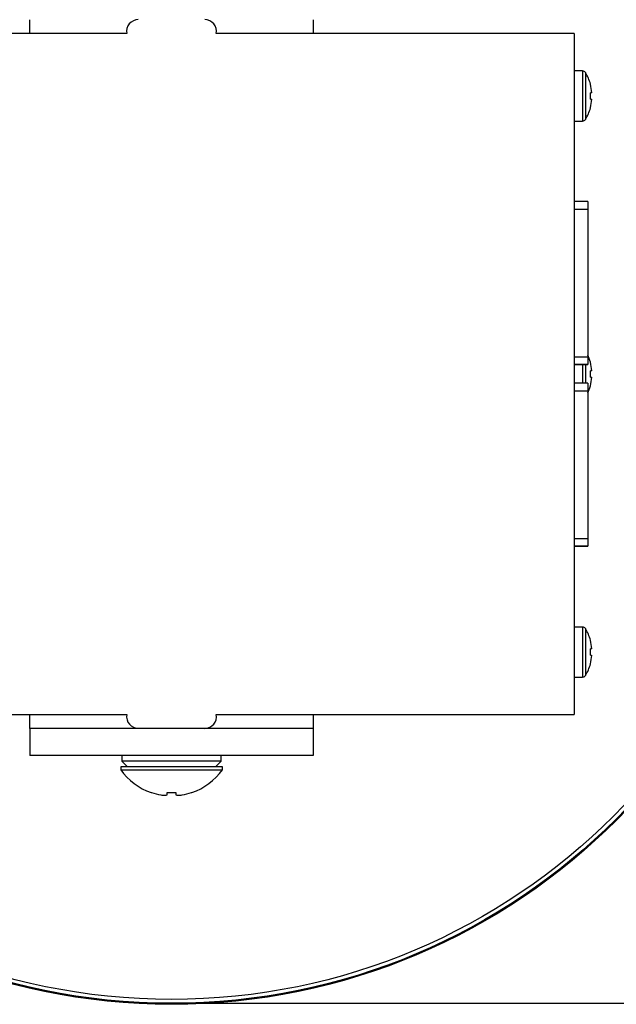
# Model space of a CAD drawing. Units: inches. Extents: x 0 to 17, y 0 to 11.
# Drawn here: x 8.2 to 9.5, y 7.7 to 9.9 of the extents above; entities that cross this region are included whole.
import ezdxf

# ---------------------------------------------------------------- set-up
doc = ezdxf.new("R2010")
doc.units = ezdxf.units.IN
doc.header["$MEASUREMENT"] = 0
doc.layers.add('TITLEBLOCK', color=7, linetype='Continuous')
doc.styles.add('SLDTEXTSTYLE3', font='TXT', dxfattribs={"width": 0.75})
doc.dimstyles.new('SLDDIMSTYLE0', dxfattribs={"dimtxt": 0.137795, "dimasz": 0.13, "dimexe": 0, "dimexo": 0.0625, "dimgap": 0.034449, "dimtad": 1, "dimdec": 1, "dimlfac": 2, "dimrnd": 1e-09, "dimzin": 12, "dimdsep": 46, "dimtxsty": 'SLDTEXTSTYLE3', "dimsah": 1, "dimcen": 0.09, "dimadec": 0, "dimazin": 3, "dimtfac": 1, "dimtdec": 1, "dimtofl": 0, "dimtmove": 0, "dimatfit": 3, "dimfxl": 0, "dimfrac": 2, "dimtolj": 1, "dimtzin": 12, "dimarcsym": 0})

# ---------------------------------------------------------------- blocks, each defined once
blk = doc.blocks.new('_D_2')
at = {"layer": 'TITLEBLOCK'}
for p, q in [((8.59, 10.5105), (10.3715, 10.5105)), ((10.3321, 10.5105), (10.3321, 7.7393)), ((8.59, 7.7393), (10.3715, 7.7393))]:
    blk.add_line(p, q, dxfattribs=at)
for points in [[(10.3321, 10.5105), (10.3121, 10.3805), (10.3521, 10.3805)], [(10.3321, 7.7393), (10.3521, 7.8693), (10.3121, 7.8693)]]:
    blk.add_solid(points, dxfattribs=at)
at = {"layer": 'TITLEBLOCK', "char_height": 0.1378, "attachment_point": 1, "rotation": 90, "style": 'SLDTEXTSTYLE3'}
for s, insert in [('5.5', (10.1524, 9.1633)), ('%%c', (10.1545, 8.9555))]:
    blk.add_mtext(s, dxfattribs=dict(at, insert=insert))

msp = doc.modelspace()

# ---------------------------------------------------------------- linework, layer by layer
at = {"color": 7, "linetype": 'Continuous', "lineweight": 25}
for p, q in [((8.2381, 9.8749), (8.2381, 9.9051)), ((8.8631, 9.9051), (8.8631, 9.8749)), ((8.452, 9.8749), (7.6631, 9.8749)), ((9.4381, 9.8749), (8.6492, 9.8749)), ((9.4381, 9.8749), (9.4381, 8.3749)), ((9.4566, 9.7923), (9.4381, 9.7923)), ((9.4381, 9.682), (9.4566, 9.682)), ((9.4681, 9.5045), (9.4381, 9.5045)), ((9.4681, 9.5045), (9.4681, 9.4878)), ((9.4381, 9.4878), (9.4681, 9.4878)), ((9.4681, 9.4878), (9.4681, 9.1629)), ((9.4381, 9.1629), (9.4681, 9.1629)), ((9.4681, 9.1629), (9.4681, 9.1462)), ((9.4681, 9.1462), (9.4381, 9.1462)), ((9.4381, 9.1462), (9.4681, 9.1462)), ((9.4681, 9.1462), (9.4681, 9.1462)), ((9.4768, 9.1322), (9.4736, 9.1318)), ((9.4681, 9.1045), (9.4381, 9.1045)), ((9.4381, 9.0878), (9.4681, 9.0878)), ((9.4681, 9.1045), (9.4681, 9.0878)), ((9.4681, 9.0878), (9.4681, 8.7629)), ((9.4381, 8.7629), (9.4681, 8.7629)), ((9.4681, 8.7629), (9.4681, 8.7462)), ((9.4681, 8.7462), (9.4381, 8.7462)), ((9.4381, 8.7462), (9.4681, 8.7462)), ((9.4681, 8.7462), (9.4681, 8.7462)), ((9.4566, 8.5678), (9.4381, 8.5678)), ((9.4381, 8.4576), (9.4566, 8.4576)), ((7.6631, 8.3749), (8.452, 8.3749)), ((8.2381, 8.3447), (8.2381, 8.3749)), ((8.6492, 8.3749), (9.4381, 8.3749)), ((8.8631, 8.3749), (8.8631, 8.3447)), ((8.2381, 8.3447), (8.2381, 8.2849)), ((8.8631, 8.3447), (8.2381, 8.3447)), ((8.8631, 8.3447), (8.8631, 8.2849)), ((8.8631, 8.2849), (8.2381, 8.2849)), ((8.4414, 8.2849), (8.4414, 8.2724)), ((8.6599, 8.2724), (8.6599, 8.2849)), ((8.4414, 8.2724), (8.4539, 8.2599)), ((8.6599, 8.2724), (8.4414, 8.2724)), ((8.6474, 8.2599), (8.6599, 8.2724)), ((8.4386, 8.2599), (8.4386, 8.2535)), ((8.6626, 8.2599), (8.4386, 8.2599)), ((8.4386, 8.2535), (8.5506, 8.2535)), ((8.5506, 8.2535), (8.6626, 8.2535)), ((8.6626, 8.2535), (8.6626, 8.2599)), ((8.5057, 8.2034), (8.5067, 8.2034)), ((8.5413, 8.2034), (8.5599, 8.2034)), ((8.5945, 8.2034), (8.5955, 8.2034))]:
    msp.add_line(p, q, dxfattribs=at)
at = {"color": 8, "linetype": 'Continuous', "lineweight": 25}
for p, q in [((9.4566, 9.7923), (9.4566, 9.682)), ((9.4626, 9.7889), (9.4626, 9.6854)), ((9.4566, 9.1462), (9.4566, 9.1045)), ((9.4626, 9.1462), (9.4626, 9.1045)), ((9.4566, 8.5678), (9.4566, 8.4576)), ((9.4626, 8.5645), (9.4626, 8.4609))]:
    msp.add_line(p, q, dxfattribs=at)
at = {"color": 7, "linetype": 'Continuous', "lineweight": 25, "flags": 128}
for points in [[(9.4768, 9.7444), (9.4766, 9.7443), (9.4763, 9.7443), (9.476, 9.7443), (9.4756, 9.7442), (9.4752, 9.7442), (9.4747, 9.7442), (9.4742, 9.7441), (9.4736, 9.744)], [(9.4736, 9.7302), (9.4742, 9.7302), (9.4747, 9.7301), (9.4752, 9.7301), (9.4756, 9.73), (9.476, 9.73), (9.4763, 9.73), (9.4766, 9.7299), (9.4768, 9.7299)], [(9.4736, 9.1508), (9.4737, 9.1509), (9.4738, 9.1509), (9.4738, 9.1509), (9.4738, 9.1509)], [(9.4736, 9.118), (9.4742, 9.118), (9.4747, 9.1179), (9.4752, 9.1179), (9.4756, 9.1178), (9.476, 9.1178), (9.4763, 9.1177), (9.4766, 9.1177), (9.4768, 9.1177)], [(9.4736, 8.5386), (9.4737, 8.5386), (9.4738, 8.5387), (9.4738, 8.5387), (9.4738, 8.5387)], [(9.4768, 8.5199), (9.4766, 8.5199), (9.4763, 8.5199), (9.476, 8.5199), (9.4756, 8.5198), (9.4752, 8.5198), (9.4747, 8.5197), (9.4742, 8.5197), (9.4736, 8.5196)], [(9.4736, 8.5058), (9.4742, 8.5058), (9.4747, 8.5057), (9.4752, 8.5056), (9.4756, 8.5056), (9.476, 8.5056), (9.4763, 8.5055), (9.4766, 8.5055), (9.4768, 8.5055)], [(9.4738, 8.4867), (9.4738, 8.4867), (9.4738, 8.4867), (9.4737, 8.4868), (9.4736, 8.4868)], [(8.5408, 8.1983), (8.5409, 8.1988), (8.5409, 8.1993), (8.5409, 8.1998), (8.541, 8.2005), (8.5411, 8.2011), (8.5411, 8.2019), (8.5412, 8.2026), (8.5413, 8.2034)], [(8.5599, 8.2034), (8.56, 8.2026), (8.5601, 8.2019), (8.5601, 8.2011), (8.5602, 8.2005), (8.5603, 8.1998), (8.5603, 8.1993), (8.5604, 8.1988), (8.5604, 8.1983)]]:
    msp.add_lwpolyline(points, dxfattribs=at)
at = {"color": 7, "linetype": 'Continuous', "lineweight": 25}
for radius in [1.3878, 1.3856, 1.377]:
    msp.add_circle((8.5506, 9.1249), radius, dxfattribs=at)
for centre, radius, start, end in [((8.4774, 9.8794), 0.0258, 90, 189.9516), ((8.6239, 9.8794), 0.0258, 350.0484, 90), ((9.4566, 9.7852), 0.00709, 31.7263, 90), ((9.3789, 9.7371), 0.0984, 15.3324, 31.7263), ((9.493, 9.7363), 0.033, 125.486, 125.934), ((9.3782, 9.7371), 0.0989, 4.1891, 15.1681), ((9.3603, 9.7371), 0.1135, 356.5189, 3.4811), ((9.3782, 9.7371), 0.0989, 344.8319, 355.8109), ((9.3789, 9.7371), 0.0984, 328.2737, 344.6676), ((9.4509, 9.6795), 0.039, 54.1073, 54.4859), ((9.4566, 9.6891), 0.00709, 270, 328.2737), ((9.3789, 9.1249), 0.0984, 15.3324, 25.0309), ((9.3782, 9.1249), 0.0989, 4.1891, 15.168), ((9.3603, 9.1249), 0.1135, 356.5189, 3.4811), ((9.3782, 9.1249), 0.0989, 344.832, 355.8109), ((9.3789, 9.1249), 0.0984, 334.9691, 344.6676), ((9.3933, 8.987), 0.1379, 54.2472, 54.3543), ((9.4566, 8.5607), 0.00709, 31.7263, 90), ((9.3789, 8.5127), 0.0984, 15.3324, 31.7263), ((9.3782, 8.5127), 0.0989, 4.1891, 15.168), ((9.3603, 8.5127), 0.1135, 356.5189, 3.4811), ((9.3782, 8.5127), 0.0989, 344.8319, 355.8109), ((9.3789, 8.5127), 0.0984, 328.2737, 344.6676), ((9.4566, 8.4647), 0.00709, 270, 328.2737), ((8.4774, 8.3705), 0.0257, 170.0484, 270), ((8.6239, 8.3705), 0.0258, 270, 9.9516), ((8.5506, 8.3336), 0.1377, 215.5678, 250.9847), ((8.5506, 8.3336), 0.1377, 289.0153, 324.4322), ((8.5506, 8.3344), 0.1381, 251.4815, 260.2527), ((8.5436, 8.3141), 0.117, 261.9245, 266.6289), ((8.5335, 8.2201), 0.023, 278.1205, 288.4959), ((8.5677, 8.2201), 0.023, 251.5041, 261.8795), ((8.5576, 8.3141), 0.117, 273.3711, 278.0755), ((8.5506, 8.3344), 0.1381, 279.7472, 288.5187)]:
    msp.add_arc(centre, radius, start, end, dxfattribs=at)

# ---------------------------------------------------------------- dimensions: what is measured, and where the dimension line sits
at = {"layer": 'TITLEBLOCK'}
dim = msp.add_linear_dim(base=(10.3321, 7.7393), p1=(8.5506, 10.5105), p2=(8.5506, 7.7393), angle=90, text='%%c<>', dimstyle='SLDDIMSTYLE0', dxfattribs=at)
dim.commit()
dim.dimension.update_dxf_attribs({"geometry": '_D_2', "text_midpoint": (10.3321, 9.1866), "dimtype": 160})

doc.saveas('drawing.dxf')
